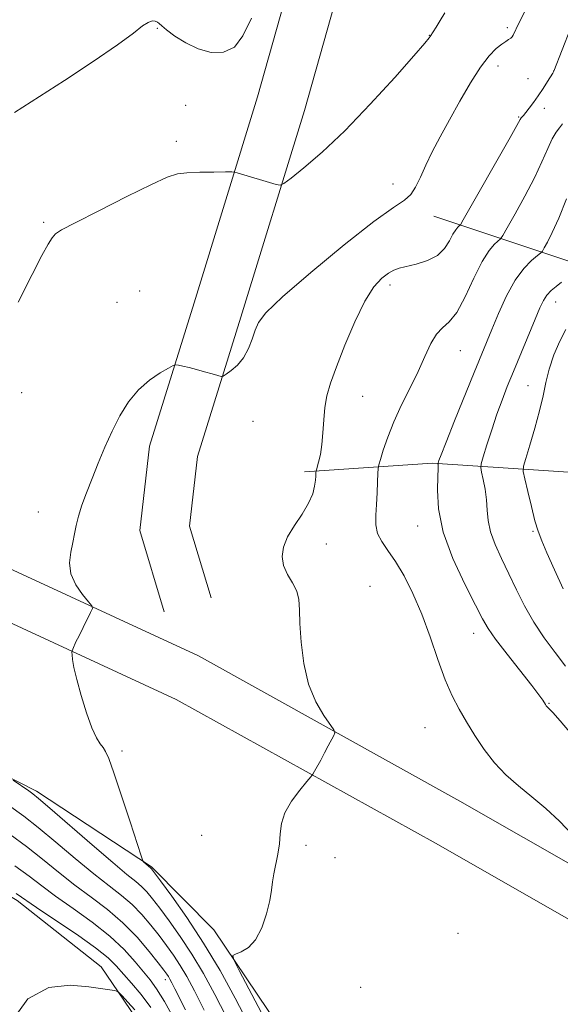
# Model space of a CAD drawing. Extents: x 2194800 to 2197700, y 314800 to 317700.
# Drawn here: x 2195735 to 2195851, y 315211 to 315420 of the extents above; entities that cross this region are included whole.
import ezdxf

# ---------------------------------------------------------------- set-up
doc = ezdxf.new("R2010")
doc.units = 0
doc.header["$MEASUREMENT"] = 0
for name, color, linetype, lineweight in [('DTM HARD BREAKLINE', 7, 'Continuous', 0), ('DTM SPOT ELEVATION', 2, 'Continuous', 13), ('INDEX CONTOUR', 41, 'Continuous', 13), ('INTERMEDIATE CONTOUR', 44, 'Continuous', 0)]:
    doc.layers.add(name, color=color, linetype=linetype, lineweight=lineweight)

msp = doc.modelspace()

# ---------------------------------------------------------------- linework, layer by layer
at = {"layer": 'DTM HARD BREAKLINE', "extrusion": (0.087781, -0.012625, 0.99606), "elevation": 189913.8982, "flags": 128}
msp.add_lwpolyline([(624731.513, -2119956.43), (624784.4031, -2119965.2553), (624823.0756, -2119978.0797), (624848.3817, -2119996.1212)], dxfattribs=at)
at = {"layer": 'DTM HARD BREAKLINE'}
for points in [[(2195766.23, 315294.36, 1163.2), (2195761, 315311.68, 1162.8), (2195763.1, 315329.61, 1162.53), (2195772.57, 315360.14, 1161.6), (2195786.1, 315403.94, 1159.08), (2195798.98, 315449.74, 1158.01), (2195807.11, 315476.28, 1157.61), (2195813.24, 315504.83, 1157.22), (2195815.33, 315521.44, 1157.08), (2195814.09, 315538.07, 1156.55), (2195806.27, 315566.03, 1156.28), (2195783.32, 315625.32, 1157.48), (2195778.78, 315645.29, 1159.87), (2195774.26, 315670.57, 1160.61), (2195773.73, 315694.51, 1161.74), (2195777.87, 315721.74, 1164.39)], [(2195776.19, 315297.37, 1163.2), (2195771.58, 315312.62, 1162.8), (2195773.32, 315327.45, 1162.53), (2195782.5, 315357.06, 1161.6), (2195796.08, 315401, 1159.08), (2195808.96, 315446.81, 1158.01), (2195817.18, 315473.66, 1157.61), (2195823.5, 315503.09, 1157.22), (2195825.78, 315521.17, 1157.08), (2195824.38, 315539.87, 1156.55), (2195816.15, 315569.32, 1156.28), (2195793.29, 315628.37, 1157.48), (2195788.97, 315647.36, 1159.87), (2195784.64, 315671.61, 1160.61), (2195784.15, 315693.84, 1161.74), (2195788.15, 315720.18, 1164.39)], [(2195266.17, 315462.55, 1166.84), (2195293.79, 315453.83, 1166.26), (2195374.1, 315430.79, 1163.86), (2195443.12, 315409.8, 1160.74), (2195500.19, 315391.54, 1159.14), (2195560.58, 315371.93, 1158.74), (2195612.34, 315355.7, 1158.21), (2195656.78, 315338.17, 1157.61), (2195691.93, 315322.69, 1159.01), (2195773.49, 315285.02, 1163.13), (2195829.16, 315254.14, 1164.79), (2195897.42, 315215.21, 1167.52), (2195932.54, 315195.74, 1167.59), (2195976.97, 315176.22, 1167.72), (2196015.45, 315161.38, 1166.65), (2196089.79, 315140.37, 1162.4), (2196169.44, 315119.33, 1159.48), (2196235.17, 315104.34, 1158.28), (2196292.92, 315089.4, 1158.28), (2196320.15, 315083.94, 1158.15)], [(2195266.13, 315451.66, 1166.78), (2195290.79, 315443.87, 1166.26), (2195371.15, 315420.82, 1163.86), (2195440.02, 315399.87, 1160.74), (2195497, 315381.64, 1159.14), (2195557.42, 315362.02, 1158.74), (2195608.87, 315345.89, 1158.21), (2195652.77, 315328.57, 1157.61), (2195687.65, 315313.21, 1159.01), (2195768.78, 315275.74, 1163.13), (2195824.06, 315245.08, 1164.79), (2195892.32, 315206.14, 1167.52), (2195927.92, 315186.41, 1167.59), (2195973.01, 315166.6, 1167.72), (2196012.16, 315151.5, 1166.65), (2196087.05, 315130.34, 1162.4), (2196166.96, 315109.23, 1159.48), (2196232.71, 315094.23, 1158.28), (2196290.59, 315079.26, 1158.28), (2196318.11, 315073.74, 1158.15)], [(2195944.55, 315367.22, 1183.71), (2195909.96, 315364.08, 1180.25), (2195880.71, 315363.58, 1175), (2195852.15, 315369.05, 1169.28), (2195823.62, 315378.51, 1162.7)], [(2195952.33, 315331.28, 1185.83), (2195926.37, 315325.44, 1185.04), (2195890.45, 315321.65, 1181.65), (2195856.56, 315323.83, 1175.13), (2195823.34, 315326, 1167.75), (2195796.07, 315324.16, 1163.63)], [(2195642.18, 315293.3, 1150.77), (2195667.37, 315281.2, 1150.17), (2195692.54, 315264.44, 1151.24), (2195712.38, 315246.39, 1151.17), (2195734.91, 315232.97, 1151.5), (2195752.78, 315218.91, 1150.57), (2195761.36, 315206.23, 1149.18), (2195767.21, 315183.6, 1146.92), (2195771.08, 315161.64, 1144.32), (2195776.95, 315139.67, 1142.93), (2195786.82, 315122.34, 1141.53), (2195804.64, 315098.31, 1140.93), (2195825.17, 315083.57, 1142.13), (2195845.03, 315069.5, 1143.33), (2195866.91, 315059.41, 1147.12), (2195881.5, 315051.36, 1147.85)], [(2195952.21, 315096.84, 1176.3), (2195942.2, 315090.91, 1179.09), (2195930.23, 315090.31, 1180.95), (2195910.33, 315097.07, 1182.81), (2195901.71, 315101.77, 1183.08), (2195892.45, 315109.13, 1179.95), (2195883.84, 315116.49, 1177.69), (2195871.25, 315123.87, 1175.63), (2195856.67, 315131.93, 1172.77), (2195840.12, 315143.98, 1170.05), (2195824.24, 315157.36, 1167.59), (2195811.72, 315177.37, 1166.26), (2195795.22, 315199.4, 1165.6), (2195776.76, 315226.76, 1163.6), (2195763.53, 315240.12, 1162.14), (2195739.03, 315256.21, 1160.34), (2195703.23, 315274.36, 1158.22)]]:
    msp.add_polyline3d(points, dxfattribs=at)
at = {"layer": 'DTM SPOT ELEVATION'}
for p in [(2195764.71, 315418.5, 1158.11), (2195822.66, 315416.98, 1159.96), (2195839.22, 315418.6, 1161.67), (2195837.28, 315410.48, 1162.57), (2195849.1, 315409.45, 1163.98), (2195843.62, 315407.76, 1163.24), (2195770.74, 315402.13, 1159.47), (2195847.15, 315401.48, 1164.49), (2195841.65, 315399.62, 1163.87), (2195768.8, 315394.47, 1159.62), (2195814.88, 315385.4, 1161.39), (2195740.58, 315377.25, 1159.79), (2195761, 315362.65, 1161.28), (2195814.3, 315363.87, 1164.45), (2195756.16, 315360.22, 1161.26), (2195849.51, 315360.28, 1170.68), (2195829.25, 315349.93, 1166.83), (2195843.63, 315342.52, 1171.05), (2195735.86, 315341.02, 1160.75), (2195808.46, 315340.24, 1164.8), (2195785.12, 315334.93, 1162.56), (2195739.4, 315315.63, 1161.52), (2195820.14, 315312.64, 1167.34), (2195844.7, 315311.5, 1171.81), (2195800.69, 315308.78, 1164.55), (2195810, 315299.8, 1164.62), (2195832.05, 315289.79, 1167.33), (2195848.14, 315274.91, 1168.1), (2195821.7, 315269.72, 1164.99), (2195757.22, 315264.79, 1162.29), (2195774.21, 315246.82, 1163.26), (2195796.39, 315244.74, 1164.23), (2195802.54, 315242.1, 1164.43), (2195828.76, 315225.99, 1164.82), (2195766.42, 315216.15, 1155.44), (2195808.02, 315214.55, 1164.94)]:
    msp.add_point(p, dxfattribs=at)
at = {"layer": 'INDEX CONTOUR', "flags": 128}
for points, elevation in [([(2195825.943, 315421.802), (2195824.962, 315420.1321), (2195824.117, 315418.747), (2195822.838, 315416.773), (2195822.609, 315416.461), (2195821.678, 315415.3401), (2195819.37, 315412.676), (2195815.28, 315408.051), (2195810.063, 315402.33), (2195804.639, 315396.701), (2195799.813, 315392.138), (2195795.925, 315388.791), (2195793.196, 315386.5969), (2195791.698, 315385.455), (2195790.886, 315385.111), (2195790.066, 315385.27), (2195781.765, 315387.762), (2195781.268, 315387.894), (2195780.608, 315387.939), (2195779.221, 315387.9381), (2195776.763, 315387.92), (2195773.781, 315387.873), (2195771.045, 315387.777), (2195769.008, 315387.549), (2195766.868, 315386.856), (2195763.507, 315385.303), (2195758.264, 315382.7019), (2195752.311, 315379.694), (2195747.275, 315377.129), (2195744.3561, 315375.609), (2195743.036, 315374.761), (2195742.371, 315373.9641), (2195741.5371, 315372.616), (2195740.185, 315370.18), (2195738.086, 315366.1391), (2195735.113, 315360.24)], 1160), ([(2195850.787, 315364.47), (2195849.6409, 315363.613), (2195848.571, 315362.7), (2195847.657, 315361.721), (2195846.923, 315360.607), (2195846.179, 315359.046), (2195845.18, 315356.667), (2195840.552, 315345.528), (2195839.236, 315342.312), (2195838.111, 315339.435), (2195837.036, 315336.459), (2195835.921, 315333.124), (2195834.881, 315329.873), (2195834.086, 315327.326), (2195833.662, 315325.882), (2195833.575, 315325.048), (2195833.753, 315324.109), (2195834.109, 315322.5249), (2195834.513, 315320.445), (2195834.822, 315318.193), (2195834.964, 315316.011), (2195835.142, 315313.811), (2195835.631, 315311.423), (2195836.626, 315308.715), (2195838.007, 315305.7131), (2195839.579, 315302.4819), (2195841.196, 315299.091), (2195842.92, 315295.632), (2195844.861, 315292.2), (2195847.078, 315288.886), (2195849.401, 315285.751), (2195851.607, 315282.853)], 1170), ([(2195734.081, 315258.575), (2195737.388, 315256.303), (2195738.236, 315255.705), (2195739.463, 315254.714), (2195741.884, 315252.632), (2195750.8371, 315244.826), (2195755.251, 315241.04), (2195758.277, 315238.545), (2195760.15, 315237.051), (2195761.399, 315235.989), (2195762.5, 315234.85), (2195763.716, 315233.3719), (2195765.259, 315231.355), (2195767.27, 315228.655), (2195769.617, 315225.348), (2195772.099, 315221.569), (2195774.554, 315217.433), (2195776.9811, 315212.996), (2195779.416, 315208.295)], 1160), ([(2195733.55, 315207.068), (2195737.209, 315212.047), (2195741.642, 315214.494), (2195746.222, 315214.992), (2195750.19, 315214.605), (2195755.624, 315213.815), (2195756.134, 315213.703), (2195756.556, 315213.409), (2195757.252, 315212.68), (2195758.463, 315211.365), (2195759.943, 315209.71)], 1150)]:
    msp.add_lwpolyline(points, dxfattribs=dict(at, elevation=elevation))
at = {"layer": 'INTERMEDIATE CONTOUR', "flags": 128}
for points, elevation in [([(2195844.459, 315425.068), (2195841.713, 315419.579), (2195840.496, 315417.049), (2195840.254, 315416.669), (2195839.953, 315416.367), (2195839.525, 315416.083), (2195838.909, 315415.708), (2195838.044, 315415.119), (2195836.8769, 315414.172), (2195835.385, 315412.637), (2195833.553, 315410.264), (2195831.403, 315406.929), (2195829.112, 315403.017), (2195826.898, 315399.043), (2195824.9399, 315395.427), (2195823.268, 315392.215), (2195821.878, 315389.358), (2195820.738, 315386.833), (2195819.721, 315384.722), (2195818.671, 315383.129), (2195817.326, 315381.972), (2195814.983, 315380.417), (2195810.828, 315377.44), (2195804.495, 315372.447), (2195797.397, 315366.567), (2195791.394, 315361.355), (2195787.864, 315357.961), (2195786.269, 315355.9), (2195785.589, 315354.281), (2195784.963, 315352.406), (2195784.161, 315350.365), (2195783.111, 315348.44), (2195781.8, 315346.867), (2195780.463, 315345.692), (2195779.392, 315344.91), (2195778.766, 315344.509), (2195778.303, 315344.433), (2195777.608, 315344.617), (2195776.394, 315344.991), (2195774.806, 315345.465), (2195773.103, 315345.942), (2195771.517, 315346.343), (2195770.187, 315346.648), (2195769.229, 315346.854), (2195768.663, 315346.934), (2195768.114, 315346.775), (2195767.115, 315346.238), (2195765.342, 315345.21), (2195763.069, 315343.663), (2195760.717, 315341.592), (2195758.623, 315339.016), (2195756.79, 315336.037), (2195755.137, 315332.781), (2195753.598, 315329.379), (2195752.168, 315325.972), (2195750.857, 315322.709), (2195749.683, 315319.716), (2195748.696, 315317.048), (2195747.955, 315314.737), (2195747.48, 315312.776), (2195747.144, 315310.984), (2195746.786, 315309.139), (2195746.3291, 315307.07), (2195746.054, 315304.816), (2195746.332, 315302.467), (2195747.378, 315300.142), (2195748.81, 315298.077), (2195750.092, 315296.539), (2195750.795, 315295.662), (2195750.914, 315295.063), (2195750.551, 315294.229), (2195748.9311, 315291.025), (2195748.076, 315289.306), (2195747.429, 315287.971), (2195746.724, 315286.45), (2195746.589, 315286.118), (2195746.557, 315285.811), (2195746.6, 315285.269), (2195746.716, 315284.241), (2195747.004, 315282.539), (2195747.587, 315279.983), (2195748.533, 315276.556), (2195749.685, 315272.867), (2195750.83, 315269.683), (2195751.794, 315267.575), (2195752.571, 315266.327), (2195753.195, 315265.529), (2195753.738, 315264.712), (2195754.422, 315263.172), (2195755.509, 315260.15), (2195757.136, 315255.273), (2195758.94, 315249.721), (2195761.2829, 315242.457), (2195761.656, 315241.442), (2195761.879, 315241.147), (2195763.391, 315239.85), (2195763.528, 315239.6869), (2195765.416, 315237.17), (2195767.84, 315233.886), (2195771.044, 315229.351), (2195774.589, 315223.945), (2195778.084, 315218.072), (2195781.315, 315212.22), (2195784.113, 315206.902)], 1162), ([(2195784.787, 315420.65), (2195782.974, 315416.869), (2195781.14, 315414.512), (2195778.858, 315413.4181), (2195776.22, 315413.362), (2195773.452, 315414.102), (2195770.78, 315415.377), (2195768.446, 315416.846), (2195766.696, 315418.152), (2195765.677, 315419.0211), (2195765.151, 315419.525), (2195764.781, 315419.825), (2195764.288, 315420.029), (2195763.614, 315420.052), (2195762.76, 315419.757), (2195761.62, 315418.9889), (2195759.663, 315417.497), (2195756.256, 315415.0109), (2195751.062, 315411.437), (2195744.954, 315407.387), (2195734.326, 315400.597)], 1158), ([(2195852.678, 315418.46), (2195849.129, 315409.353), (2195849.077, 315409.2579), (2195848.906, 315408.97), (2195847.784, 315407.168), (2195846.847, 315405.705), (2195845.815, 315404.152), (2195844.807, 315402.714), (2195843.9041, 315401.493), (2195843.18, 315400.565), (2195842.683, 315399.9741), (2195842.183, 315399.421), (2195841.9819, 315399.103), (2195839.8269, 315395.2651), (2195829.872, 315377.733), (2195829.265, 315376.724), (2195829.02, 315376.458), (2195828.707, 315376.189), (2195828.251, 315375.657), (2195827.667, 315374.719), (2195826.933, 315373.314), (2195825.892, 315371.697), (2195824.35, 315370.205), (2195822.224, 315369.1), (2195819.872, 315368.35), (2195816.224, 315367.476), (2195815.057, 315367.064), (2195813.919, 315366.429), (2195812.532, 315365.355), (2195810.855, 315363.489), (2195808.912, 315360.443), (2195806.768, 315356.057), (2195804.663, 315351.079), (2195802.881, 315346.486), (2195801.635, 315342.998), (2195800.858, 315340.305), (2195800.409, 315337.844), (2195800.155, 315335.189), (2195799.978, 315332.466), (2195799.766, 315329.942), (2195799.442, 315327.842), (2195799.073, 315326.234), (2195798.591, 315324.56), (2195798.526, 315324.291), (2195798.511, 315324.106), (2195798.497, 315323.7991), (2195798.462, 315323.257), (2195798.388, 315322.3911), (2195798.229, 315321.1301), (2195797.817, 315319.485), (2195796.954, 315317.483), (2195795.545, 315315.1791), (2195793.9079, 315312.737), (2195792.467, 315310.342), (2195791.571, 315308.143), (2195791.285, 315306.119), (2195791.602, 315304.209), (2195792.452, 315302.359), (2195793.516, 315300.554), (2195794.411, 315298.79), (2195794.86, 315296.992), (2195795.003, 315294.82), (2195795.085, 315291.867), (2195795.334, 315287.901), (2195795.906, 315283.393), (2195796.939, 315278.99), (2195798.474, 315275.244), (2195800.164, 315272.333), (2195802.325, 315269.254), (2195802.515, 315268.674), (2195802.293, 315268.1), (2195801.137, 315265.848), (2195800.353, 315264.364), (2195799.529, 315262.85), (2195798.198, 315260.463), (2195797.84, 315259.854), (2195797.416, 315259.283), (2195796.563, 315258.263), (2195795.069, 315256.453), (2195793.329, 315254.1081), (2195791.892, 315251.632), (2195791.151, 315249.341), (2195790.887, 315247.192), (2195790.727, 315245.055), (2195790.387, 315242.847), (2195789.535, 315238.682), (2195789.284, 315236.941), (2195789.058, 315235.166), (2195788.675, 315232.984), (2195787.987, 315230.184), (2195786.978, 315227.206), (2195785.667, 315224.6501), (2195784.121, 315222.972), (2195782.595, 315222.044), (2195781.392, 315221.593), (2195780.794, 315221.259), (2195780.992, 315220.349), (2195782.157, 315218.08), (2195786.938, 315209.068)], 1164), ([(2195851.018, 315398.214), (2195850.357, 315397.36), (2195849.632, 315396.396), (2195848.8111, 315395.001), (2195847.845, 315392.915), (2195846.621, 315390.131), (2195845.011, 315386.706), (2195842.985, 315382.803), (2195840.906, 315379.022), (2195839.238, 315376.069), (2195838.294, 315374.431), (2195837.799, 315373.713), (2195836.534, 315372.619), (2195835.376, 315371.268), (2195833.8919, 315368.887), (2195832.142, 315365.3439), (2195830.277, 315361.408), (2195828.473, 315358.076), (2195826.868, 315356.042), (2195825.449, 315354.782), (2195824.169, 315353.468), (2195822.962, 315351.442), (2195821.704, 315348.727), (2195820.258, 315345.519), (2195818.547, 315342.009), (2195816.745, 315338.384), (2195815.093, 315334.829), (2195813.783, 315331.5411), (2195812.833, 315328.765), (2195812.216, 315326.757), (2195811.891, 315325.622), (2195811.759, 315324.86), (2195811.705, 315323.816), (2195811.636, 315322.012), (2195811.531, 315319.673), (2195811.39, 315317.201), (2195811.244, 315314.924), (2195811.259, 315312.882), (2195811.631, 315311.043), (2195812.504, 315309.328), (2195813.812, 315307.462), (2195815.434, 315305.124), (2195817.251, 315302.062), (2195819.1549, 315298.297), (2195821.038, 315293.918), (2195822.813, 315289.088), (2195824.473, 315284.255), (2195826.031, 315279.94), (2195827.5099, 315276.502), (2195828.992, 315273.656), (2195830.569, 315270.956), (2195832.322, 315268.068), (2195834.285, 315265.097), (2195836.481, 315262.262), (2195838.922, 315259.717), (2195841.587, 315257.357), (2195844.442, 315255.015), (2195847.427, 315252.543), (2195850.376, 315249.873), (2195853.093, 315246.955)], 1166), ([(2195851.867, 315382.259), (2195850.195, 315378.146), (2195848.82, 315375.071), (2195847.793, 315373.023), (2195847.111, 315371.789), (2195846.716, 315371.1291), (2195846.333, 315370.702), (2195845.636, 315370.142), (2195844.388, 315369.118), (2195842.7261, 315367.434), (2195840.878, 315364.9291), (2195839.051, 315361.574), (2195837.3721, 315357.864), (2195835.947, 315354.43), (2195832.205, 315345.305), (2195828.018, 315334.984), (2195826.202, 315330.468), (2195825.135, 315327.771), (2195824.672, 315326.553), (2195824.487, 315325.987), (2195824.4769, 315325.894), (2195824.497, 315325.79), (2195824.531, 315325.54), (2195824.54, 315324.792), (2195824.475, 315323.1379), (2195824.374, 315320.27), (2195824.602, 315316.275), (2195825.61, 315311.338), (2195827.649, 315305.761), (2195830.175, 315300.3), (2195832.446, 315295.828), (2195833.958, 315292.9009), (2195835.165, 315290.814), (2195836.7591, 315288.545), (2195839.197, 315285.382), (2195844.439, 315278.744), (2195845.98, 315276.716), (2195846.769, 315275.5939), (2195847.341, 315274.667), (2195847.5181, 315274.418), (2195847.733, 315274.189), (2195848.103, 315273.837), (2195848.92, 315272.977), (2195850.52, 315271.165), (2195856.1059, 315264.596)], 1168), ([(2195851.702, 315354.407), (2195850.383, 315351.966), (2195849.164, 315349.012), (2195848.165, 315345.971), (2195847.448, 315343.143), (2195846.841, 315340.315), (2195846.114, 315337.1469), (2195845.121, 315333.476), (2195844.047, 315329.848), (2195843.166, 315326.987), (2195842.695, 315325.336), (2195842.64, 315324.2141), (2195842.955, 315322.66), (2195843.574, 315320.007), (2195844.353, 315316.769), (2195845.127, 315313.757), (2195845.803, 315311.512), (2195846.568, 315309.51), (2195847.678, 315306.96), (2195849.289, 315303.351), (2195851.149, 315299.291)], 1172), ([(2195733.0509, 315253.2301), (2195736.326, 315250.9251), (2195739.397, 315248.546), (2195743.145, 315245.419), (2195747.276, 315241.913), (2195751.2, 315238.657), (2195754.46, 315236.111), (2195757.128, 315234.063), (2195759.407, 315232.128), (2195761.471, 315230.013), (2195763.365, 315227.77), (2195765.102, 315225.541), (2195766.7, 315223.423), (2195768.19, 315221.346), (2195769.608, 315219.192), (2195771.024, 315216.794), (2195772.646, 315213.771), (2195774.72, 315209.689)], 1158), ([(2195733.388, 315246.9979), (2195736.91, 315244.4601), (2195740.319, 315241.774), (2195743.715, 315239), (2195747.148, 315236.273), (2195750.642, 315233.678), (2195754.105, 315231.074), (2195757.416, 315228.267), (2195760.443, 315225.175), (2195763.013, 315222.168), (2195764.9451, 315219.726), (2195766.13, 315218.192), (2195766.763, 315217.343), (2195767.117, 315216.815), (2195767.436, 315216.272), (2195767.856, 315215.479), (2195768.485, 315214.228), (2195770.723, 315209.718)], 1156), ([(2195734.423, 315240.373), (2195737.493, 315238.13), (2195740.154, 315236.086), (2195743.097, 315233.89), (2195746.796, 315231.282), (2195750.853, 315228.381), (2195754.648, 315225.401), (2195757.694, 315222.5459), (2195760.023, 315219.971), (2195763.206, 315216.098), (2195764.5811, 315214.2231), (2195766.278, 315211.475), (2195768.5269, 315207.395)], 1154), ([(2195734.667, 315234.485), (2195739.045, 315231.507), (2195742.939, 315228.9), (2195747.511, 315225.802), (2195751.579, 315222.922), (2195754.277, 315220.775), (2195756.006, 315219.099), (2195759.266, 315215.419), (2195761.302, 315213.002), (2195763.375, 315210.23)], 1152)]:
    msp.add_lwpolyline(points, dxfattribs=dict(at, elevation=elevation))

doc.saveas('drawing.dxf')
